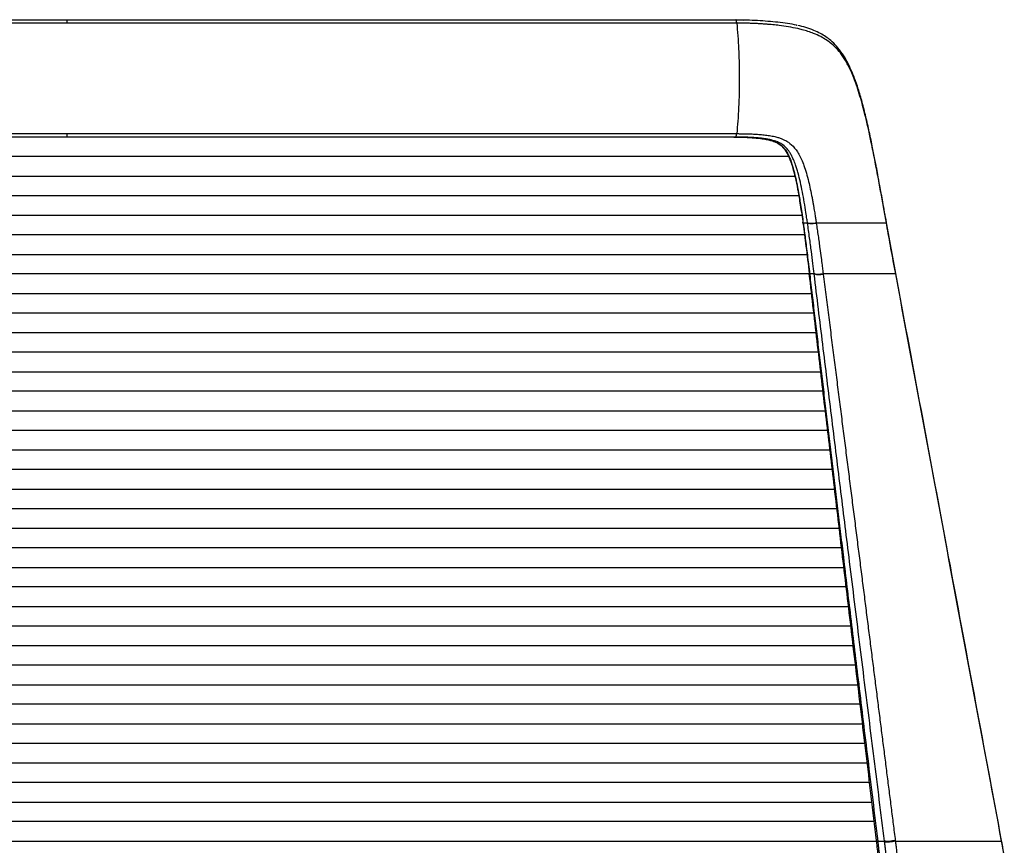
# Paper-space layout '_Front' of a CAD drawing. Units: millimetres. Extents: x -279 to 279, y -636 to 240.
# Drawn here: x -12 to 240, y 29 to 240 of the extents above; entities that cross this region are included whole.
import ezdxf

# ---------------------------------------------------------------- set-up
doc = ezdxf.new("R2010")
doc.units = ezdxf.units.MM

psp = doc.layouts.new('_Front')

# ---------------------------------------------------------------- linework, layer by layer
at = {"color": 7, "linetype": 'Continuous', "lineweight": 25}
for p, q in [((0, 239.13), (0, 240)), ((170.33, 240), (170.66, 239.99)), ((170.89, 239.98), (173.13, 239.92)), ((0, 210), (0, 210.87)), ((170.6, 210), (171.82, 209.99)), ((188.25, 187.95), (188.26, 187.91)), ((209.6, 188), (209.62, 188.15)), ((209.69, 187.5), (209.6, 188)), ((209.71, 187.65), (209.62, 188.15)), ((209.69, 187.5), (209.71, 187.65)), ((211.99, 175.15), (209.71, 187.65)), ((191.11, 175), (189.96, 175)), ((193.43, 175), (193.44, 174.94)), ((207.09, 30), (207.07, 30.2)), ((207.38, 30), (209.12, 30)), ((211.87, 30.19), (211.89, 30)), ((239.08, 30), (239.06, 30.17)), ((239.76, 26.38), (239.08, 30.15))]:
    psp.add_line(p, q, dxfattribs=at)
at = {"color": 7, "linetype": 'Continuous', "lineweight": 25, "flags": 128}
for points in [[(189.85, 175.12), (189.86, 175.03), (189.87, 174.92)], [(191.11, 175), (191.11, 175.03), (191.11, 175.06)]]:
    psp.add_lwpolyline(points, dxfattribs=at)
at = {"color": 7, "linetype": 'Continuous', "lineweight": 25}
for centre, radius, start, end in [((190.02, 175.17), 0.18, 177.9944, 249.2861), ((192.38, 179.26), 4.44, 253.4051, 283.7638)]:
    psp.add_arc(centre, radius, start, end, dxfattribs=at)
for points, knots in [([(-171.07, 240), (-142.71, 240), (-114.32, 240), (-71.55, 240), (-57.27, 240), (-28.65, 240), (-14.33, 240), (0, 240)], [0, 0, 0, 0, 0.5, 0.5, 0.75, 0.75, 1, 1, 1, 1]), ([(0, 240), (14.33, 240), (28.66, 240), (57.27, 240), (71.55, 240), (114.33, 240), (142.71, 240), (171.07, 240)], [0, 0, 0, 0, 0.25, 0.25, 0.5, 0.5, 1, 1, 1, 1]), ([(171.31, 239.13), (171.31, 239.17), (171.3, 239.25), (171.28, 239.38), (171.26, 239.51), (171.23, 239.65), (171.2, 239.78), (171.16, 239.89), (171.13, 239.96), (171.09, 239.99), (171.07, 240), (171.07, 240)], [0, 0, 0, 0, 0.073197, 0.159648, 0.259641, 0.37322, 0.500061, 0.65651, 0.792096, 0.906463, 1, 1, 1, 1]), ([(171.07, 240), (172.94, 239.97), (176.68, 239.92), (181.88, 239.43), (185.25, 239.03), (186.61, 238.62), (186.67, 238.6)], [0, 0, 0, 0, 0.328319, 0.654663, 0.984505, 1, 1, 1, 1]), ([(171.31, 239.13), (171.42, 238.09), (171.51, 237.01), (171.67, 234.76), (171.74, 233.6), (171.85, 231.2), (171.93, 228.75), (171.96, 226.23), (171.96, 222.47), (171.9, 219.98), (171.74, 216.4), (171.67, 215.23), (171.51, 212.98), (171.41, 211.9), (171.31, 210.87)], [0, 0, 0, 0, 0.125, 0.125, 0.25, 0.25, 0.375, 0.5, 0.5, 0.75, 0.75, 0.875, 0.875, 1, 1, 1, 1]), ([(209.6, 188), (209.38, 189.22), (208.92, 191.77), (208.21, 195.72), (207.44, 199.89), (206.62, 204.23), (205.56, 209.53), (204.53, 214.17), (203.32, 218.9), (202.22, 222.64), (200.85, 226.28), (199.51, 229.01), (198.21, 231.06), (196.92, 232.62), (195.61, 233.85), (194.27, 234.84), (192.74, 235.74), (190.74, 236.64), (188.73, 237.28), (186.57, 237.81), (184.65, 238.18), (182.75, 238.45), (181.4, 238.61), (180.58, 238.7), (179.72, 238.78), (178.83, 238.85), (177.89, 238.92), (176.91, 238.98), (175.88, 239.03), (174.81, 239.07), (173.69, 239.1), (172.52, 239.13), (171.72, 239.13), (171.31, 239.13)], [0, 0, 0, 0, 0.043542, 0.090776, 0.141162, 0.194045, 0.248688, 0.337651, 0.372276, 0.440139, 0.497513, 0.545098, 0.586678, 0.623061, 0.654407, 0.685485, 0.714352, 0.748418, 0.795071, 0.811046, 0.84348, 0.874053, 0.883708, 0.89366, 0.903926, 0.914526, 0.92548, 0.93681, 0.94854, 0.960696, 0.973305, 0.986396, 1, 1, 1, 1]), ([(209.62, 188.15), (209.3, 189.91), (208.74, 193.07), (208, 197.16), (207.44, 200.16), (207.05, 202.25), (206.72, 203.95), (206.41, 205.57), (206.05, 207.35), (205.65, 209.3), (205.09, 211.96), (204.35, 215.22), (203.42, 218.89), (202.46, 222.16), (201.53, 224.89), (200.61, 227.15), (199.59, 229.27), (198.36, 231.34), (196.94, 233.18), (195.5, 234.59), (194.11, 235.65), (192.68, 236.53), (191, 237.32), (189.1, 238.02), (187.63, 238.37), (186.93, 238.53)], [0, 0, 0, 0, 0.077653, 0.14024, 0.181827, 0.212254, 0.234577, 0.258966, 0.286241, 0.316404, 0.349299, 0.411396, 0.472875, 0.532129, 0.582586, 0.625238, 0.667071, 0.717347, 0.769541, 0.812582, 0.846698, 0.880569, 0.919061, 0.961757, 1, 1, 1, 1]), ([(0, 210), (-14.33, 210), (-28.66, 210), (-57.27, 210), (-71.55, 210), (-114.33, 210), (-142.71, 210), (-171.07, 210)], [0, 0, 0, 0, 0.25, 0.25, 0.5, 0.5, 1, 1, 1, 1]), ([(171.07, 210), (142.71, 210), (114.32, 210), (71.55, 210), (57.27, 210), (28.65, 210), (14.33, 210), (0, 210)], [0, 0, 0, 0, 0.5, 0.5, 0.75, 0.75, 1, 1, 1, 1]), ([(171.07, 210), (171.11, 210), (171.16, 210.08), (171.25, 210.38), (171.28, 210.61), (171.31, 210.87)], [0, 0, 0, 0, 0.5, 0.5, 1, 1, 1, 1]), ([(189.41, 188.02), (189.36, 188.37), (189.23, 189.26), (188.96, 191.05), (188.44, 194.24), (187.8, 197.67), (187.12, 200.42), (186.7, 201.87), (186.31, 203.06), (185.85, 204.24), (185.33, 205.32), (184.72, 206.34), (183.94, 207.34), (182.92, 208.18), (181.68, 208.83), (180.48, 209.2), (179.32, 209.45), (178.39, 209.59), (177.37, 209.72), (176.44, 209.8), (175.67, 209.85), (175.06, 209.89), (174.43, 209.92), (173.79, 209.95), (173.13, 209.97), (172.46, 209.99), (171.77, 210), (171.3, 210), (171.07, 210)], [0, 0, 0, 0, 0.024534, 0.062891, 0.125393, 0.250382, 0.312918, 0.344562, 0.375509, 0.42175, 0.46307, 0.499897, 0.558144, 0.625099, 0.683009, 0.749379, 0.78103, 0.812135, 0.844612, 0.874829, 0.89053, 0.906114, 0.921633, 0.937139, 0.952682, 0.968311, 0.98407, 1, 1, 1, 1]), ([(171.31, 210.87), (171.45, 210.87), (171.74, 210.87), (172.2, 210.86), (172.69, 210.86), (173.22, 210.85), (173.78, 210.84), (174.36, 210.82), (174.98, 210.8), (175.61, 210.77), (176.27, 210.73), (176.94, 210.69), (177.62, 210.63), (178.31, 210.56), (179.01, 210.48), (179.7, 210.38), (180.4, 210.26), (181.19, 210.09), (182.02, 209.87), (182.84, 209.57), (183.53, 209.26), (184.21, 208.88), (185.25, 208.16), (186.27, 207.11), (187.22, 205.64), (187.9, 204.3), (188.54, 202.69), (189.15, 200.79), (189.68, 198.76), (190.15, 196.64), (190.5, 194.92), (190.75, 193.54), (190.92, 192.61), (191.06, 191.76), (191.19, 190.99), (191.31, 190.3), (191.4, 189.7), (191.48, 189.19), (191.55, 188.77), (191.6, 188.45), (191.63, 188.22), (191.65, 188.08), (191.66, 188.02), (191.66, 188)], [0, 0, 0, 0, 0.0090857, 0.0190765, 0.0299436, 0.0416619, 0.0542118, 0.0675815, 0.081769, 0.0967836, 0.1126478, 0.1293969, 0.147079, 0.1657528, 0.1854849, 0.2063452, 0.2284026, 0.2517193, 0.2870572, 0.3198473, 0.3498817, 0.3769842, 0.4135238, 0.5026702, 0.5476556, 0.5948081, 0.6444595, 0.6970876, 0.7532406, 0.8007967, 0.8516421, 0.8747792, 0.8961467, 0.9156553, 0.9332313, 0.9488173, 0.962371, 0.9738634, 0.9832763, 0.9905996, 0.9958286, 0.9989618, 1, 1, 1, 1]), ([(171.75, 209.99), (172.87, 209.96), (175.02, 209.89), (177.65, 209.65), (179.63, 209.3), (181.22, 208.79), (182.41, 208.09), (183.3, 207.2), (184.06, 206.12), (184.68, 204.86), (185.25, 203.36), (185.74, 201.79), (186.3, 199.54), (186.71, 197.65), (186.91, 196.49), (186.92, 196.41)], [0, 0, 0, 0, 0.100172, 0.193571, 0.280669, 0.362383, 0.459401, 0.541767, 0.609849, 0.703514, 0.753228, 0.813014, 0.892629, 0.993362, 1, 1, 1, 1]), ([(171.82, 209.99), (171.92, 209.99), (172.44, 209.98), (173.4, 209.95), (174.67, 209.88), (176.05, 209.78), (177.48, 209.64), (178.85, 209.43), (180.04, 209.16), (181.04, 208.83), (181.9, 208.42), (182.61, 207.95), (183.23, 207.39), (183.77, 206.73), (184.27, 205.94), (184.72, 205.03), (185.14, 203.98), (185.49, 202.93), (185.79, 201.88), (186.06, 200.87), (186.34, 199.72), (186.7, 198.03), (187.17, 195.56), (187.75, 192.06), (188.13, 189.43), (188.33, 188)], [0, 0, 0, 0, 0.007003, 0.03649, 0.068579, 0.100779, 0.143968, 0.189568, 0.229815, 0.2737, 0.315338, 0.358402, 0.399205, 0.442512, 0.486789, 0.530404, 0.57208, 0.614818, 0.643474, 0.674226, 0.707288, 0.74291, 0.811954, 0.897483, 1, 1, 1, 1]), ([(184.56, 205), (178.56, 205), (162.09, 205), (135.07, 205), (103.37, 205), (71.59, 205), (39.7, 205), (7.97, 205), (-21.65, 205), (-48.87, 205), (-74.05, 205), (-98.93, 205), (-123.99, 205), (-148.68, 205), (-168.96, 205), (-180.8, 205), (-184.56, 205)], [0, 0, 0, 0, 0.049319, 0.135177, 0.220786, 0.30747, 0.393056, 0.478908, 0.563716, 0.632186, 0.698935, 0.767541, 0.834088, 0.90279, 0.969085, 1, 1, 1, 1]), ([(-186.17, 200), (-181.2, 200), (-167.1, 200), (-143.62, 200), (-115.82, 200), (-87.86, 200), (-59.89, 200), (-31.9, 200), (-3.99, 200), (23.07, 200), (49.11, 200), (74.4, 200), (99.4, 200), (124.56, 200), (149.38, 200), (170, 200), (182.14, 200), (186.17, 200)], [0, 0, 0, 0, 0.0405195, 0.1148259, 0.1904112, 0.2651957, 0.3400639, 0.4151207, 0.4894877, 0.5634778, 0.6316325, 0.6981315, 0.7664023, 0.8327167, 0.901062, 0.9671606, 1, 1, 1, 1]), ([(187.19, 195), (182.12, 195), (167.89, 195), (144.23, 195), (116.3, 195), (88.2, 195), (60.08, 195), (31.92, 195), (3.83, 195), (-24.76, 195), (-53.74, 195), (-83.21, 195), (-112.52, 195), (-141.72, 195), (-166.61, 195), (-181.69, 195), (-187.16, 195)], [0, 0, 0, 0, 0.041035, 0.115352, 0.190862, 0.265626, 0.340471, 0.415564, 0.490015, 0.564003, 0.643115, 0.720871, 0.799304, 0.877793, 0.955609, 1, 1, 1, 1]), ([(186.92, 196.41), (187.14, 195.17), (187.63, 192.38), (188.04, 189.46), (188.27, 187.84)], [0, 0, 0, 0, 0.446475, 1, 1, 1, 1]), ([(-187.95, 190), (-182.69, 190), (-168.03, 190), (-143.71, 190), (-115.07, 190), (-86.3, 190), (-57.45, 190), (-28.62, 190), (0.2, 190), (29.02, 190), (57.83, 190), (86.63, 190), (115.32, 190), (143.86, 190), (168.1, 190), (182.72, 190), (187.97, 190)], [0, 0, 0, 0, 0.042472, 0.118448, 0.19535, 0.271782, 0.347954, 0.424749, 0.500486, 0.576272, 0.65307, 0.72908, 0.805308, 0.881899, 0.957628, 1, 1, 1, 1]), ([(188.26, 187.91), (188.51, 185.99), (189.07, 181.73), (189.58, 177.46), (189.85, 175.12)], [0, 0, 0, 0, 0.452008, 1, 1, 1, 1]), ([(189.41, 188.02), (189.39, 188.01), (189.33, 188.01), (189.24, 188), (189.15, 188), (189.02, 188), (188.84, 188), (188.6, 188), (188.42, 188), (188.33, 188)], [0, 0, 0, 0, 0.073749, 0.157091, 0.250036, 0.331823, 0.500024, 0.749992, 1, 1, 1, 1]), ([(188.36, 187.8), (188.44, 187.19), (188.61, 185.95), (188.86, 184.02), (189.12, 181.96), (189.39, 179.77), (189.67, 177.43), (189.86, 175.83), (189.96, 175)], [0, 0, 0, 0, 0.141677, 0.292585, 0.453276, 0.624331, 0.806359, 1, 1, 1, 1]), ([(191.66, 187.98), (191.63, 187.98), (191.54, 187.97), (191.39, 187.95), (191.18, 187.92), (190.92, 187.9), (190.61, 187.88), (190.26, 187.87), (189.95, 187.89), (189.7, 187.92), (189.55, 187.96), (189.46, 187.99), (189.43, 188.01), (189.41, 188.02)], [0, 0, 0, 0, 0.036468, 0.090384, 0.162861, 0.255004, 0.367515, 0.500108, 0.656956, 0.784648, 0.88325, 0.954383, 1, 1, 1, 1]), ([(191.66, 187.98), (191.63, 187.98), (191.55, 187.96), (191.39, 187.93), (191.19, 187.89), (190.93, 187.86), (190.62, 187.84), (190.27, 187.84), (189.95, 187.86), (189.71, 187.89), (189.56, 187.94), (189.47, 187.98), (189.43, 188.01), (189.41, 188.02)], [0, 0, 0, 0, 0.036458, 0.090371, 0.162865, 0.255054, 0.367644, 0.500349, 0.657114, 0.784742, 0.883297, 0.9544, 1, 1, 1, 1]), ([(191.11, 175.06), (191, 175.92), (190.77, 177.81), (190.38, 180.87), (189.94, 184.33), (189.59, 186.75), (189.41, 188.02)], [0, 0, 0, 0, 0.1990657, 0.4371667, 0.7069323, 1, 1, 1, 1]), ([(209.6, 188), (209.56, 188), (209.46, 188), (209.32, 188), (209.17, 188), (209.02, 188), (208.86, 188), (208.71, 188), (208.55, 188), (208.39, 188), (208.24, 188), (208.08, 188), (207.93, 188), (207.78, 188), (207.63, 188), (207.2, 188), (206.46, 188), (205.27, 188), (203.73, 188), (201.64, 188), (199.26, 188), (197.06, 188), (195.7, 188), (194.6, 188), (193.89, 188), (193.17, 187.99), (192.42, 187.99), (191.92, 187.99), (191.66, 187.98)], [0, 0, 0, 0, 0.022867, 0.044821, 0.065903, 0.086159, 0.105628, 0.124344, 0.142328, 0.159602, 0.176186, 0.192098, 0.207359, 0.221983, 0.235984, 0.249367, 0.337622, 0.420777, 0.499786, 0.619349, 0.750015, 0.808906, 0.875536, 0.899971, 0.924616, 0.94949, 0.974611, 1, 1, 1, 1]), ([(191.66, 187.98), (191.74, 187.46), (191.9, 186.39), (192.13, 184.78), (192.36, 183.14), (192.61, 181.27), (192.87, 179.31), (193.12, 177.43), (193.29, 176.05), (193.39, 175.29), (193.43, 175)], [0, 0, 0, 0, 0.12223, 0.24651, 0.372722, 0.500745, 0.68007, 0.825445, 0.933035, 1, 1, 1, 1]), ([(211.98, 175), (211.77, 176.12), (211.36, 178.3), (210.78, 181.5), (210.22, 184.55), (209.87, 186.53), (209.69, 187.5)], [0, 0, 0, 0, 0.2688451, 0.5247557, 0.7682935, 1, 1, 1, 1]), ([(188.64, 185), (184.58, 185), (172.33, 185), (151.52, 185), (126.46, 185), (100.9, 185), (75.28, 185), (49.59, 185), (24.44, 185), (1.77, 185), (-18.71, 185), (-37.28, 185), (-56.15, 185), (-75.32, 185), (-94.49, 185), (-114.62, 185), (-135.66, 185), (-157.66, 185), (-175.34, 185), (-185.6, 185), (-188.63, 185)], [0, 0, 0, 0, 0.0326506, 0.0986923, 0.1667067, 0.2328582, 0.3022359, 0.3699964, 0.4361973, 0.5009005, 0.5489476, 0.597818, 0.6475379, 0.6981321, 0.7496242, 0.7996241, 0.858231, 0.9173289, 0.9755864, 1, 1, 1, 1]), ([(-189.27, 180), (-184.08, 180), (-169.42, 180), (-145.04, 180), (-116.19, 180), (-87.2, 180), (-58.12, 180), (-29.05, 180), (0.02, 180), (29.08, 180), (58.16, 180), (87.24, 180), (116.23, 180), (145.07, 180), (169.43, 180), (184.08, 180), (189.26, 180)], [0, 0, 0, 0, 0.041647, 0.117726, 0.194607, 0.271086, 0.347319, 0.424194, 0.500086, 0.575903, 0.652736, 0.729036, 0.805533, 0.882378, 0.958412, 1, 1, 1, 1]), ([(189.91, 175), (184.76, 175), (170.1, 175), (145.67, 175), (116.7, 175), (87.58, 175), (58.36, 175), (29.13, 175), (-0.07, 175), (-29.27, 175), (-58.48, 175), (-87.7, 175), (-116.8, 175), (-145.75, 175), (-170.12, 175), (-184.74, 175), (-189.86, 175)], [0, 0, 0, 0, 0.041217, 0.11742, 0.194367, 0.270959, 0.347325, 0.424284, 0.500279, 0.576193, 0.6531, 0.729506, 0.806064, 0.882897, 0.959004, 1, 1, 1, 1]), ([(207.07, 30.2), (206.62, 33.95), (205.73, 41.37), (204.42, 52.33), (203.14, 63), (201.9, 73.36), (200.7, 83.41), (199.54, 93.17), (198.03, 105.89), (196.22, 121.11), (194.44, 136.12), (193.06, 147.82), (192.01, 156.79), (190.94, 165.87), (190.23, 171.94), (189.87, 175)], [0, 0, 0, 0, 0.077637, 0.15319, 0.226669, 0.298085, 0.367443, 0.434747, 0.500001, 0.630818, 0.75, 0.811426, 0.873558, 0.936411, 1, 1, 1, 1]), ([(189.98, 174.81), (190.19, 173.07), (190.6, 169.58), (191.22, 164.31), (191.86, 158.99), (192.5, 153.6), (193.14, 148.16), (193.8, 142.66), (194.46, 137.1), (195.13, 131.48), (195.81, 125.81), (196.5, 120.07), (197.19, 114.28), (197.89, 108.42), (198.97, 99.43), (200.51, 86.68), (202.58, 69.52), (204.9, 50.41), (206.52, 37.02), (207.38, 30)], [0, 0, 0, 0, 0.036118, 0.072627, 0.109526, 0.146815, 0.184493, 0.222562, 0.261021, 0.29987, 0.339111, 0.378743, 0.418768, 0.459186, 0.499999, 0.604957, 0.723296, 0.854976, 1, 1, 1, 1]), ([(193.43, 175), (193.22, 174.96), (192.98, 174.93), (192.5, 174.89), (192.25, 174.88), (191.81, 174.89), (191.61, 174.91), (191.3, 174.97), (191.18, 175.01), (191.11, 175.06)], [0, 0, 0, 0, 0.25, 0.25, 0.5, 0.5, 0.75, 0.75, 1, 1, 1, 1]), ([(209.12, 30), (208.68, 33.52), (207.79, 40.55), (206.47, 51.05), (205.16, 61.49), (203.87, 71.87), (202.58, 82.18), (201.3, 92.43), (199.72, 105.17), (197.8, 120.65), (195.93, 135.75), (194.43, 147.96), (193.32, 157.02), (192.21, 166.03), (191.48, 172.01), (191.11, 175)], [0, 0, 0, 0, 0.0726855, 0.1449279, 0.2167424, 0.2881433, 0.3591446, 0.4297596, 0.500001, 0.622471, 0.7500009, 0.8129222, 0.8755579, 0.9379149, 1, 1, 1, 1]), ([(211.98, 175), (211.93, 175), (211.84, 175), (211.69, 175), (211.52, 175), (211.35, 175), (211.16, 175), (210.97, 175), (210.76, 175), (210.53, 175), (210.3, 175), (210.05, 175), (209.42, 175), (208.23, 175), (206.55, 175), (204.94, 175), (203.63, 175), (202.17, 175), (200.84, 175), (199.68, 175), (198.72, 175), (197.78, 175), (196.86, 175), (195.97, 175), (195.1, 175), (194.26, 175), (193.7, 175), (193.43, 175)], [0, 0, 0, 0, 0.022353, 0.044791, 0.067306, 0.089892, 0.11254, 0.135243, 0.157994, 0.180785, 0.203608, 0.226456, 0.249322, 0.370553, 0.499422, 0.557956, 0.624601, 0.687983, 0.749695, 0.786691, 0.82185, 0.855294, 0.887131, 0.917453, 0.946334, 0.973835, 1, 1, 1, 1]), ([(193.44, 174.94), (193.66, 173.2), (194.11, 169.73), (194.77, 164.54), (195.42, 159.39), (196.08, 154.28), (196.72, 149.21), (197.36, 144.18), (198, 139.19), (198.63, 134.23), (199.26, 129.32), (199.88, 124.44), (200.5, 119.59), (201.11, 114.79), (201.72, 110.02), (202.32, 105.29), (202.92, 100.59), (203.51, 95.93), (204.1, 91.3), (204.68, 86.72), (205.26, 82.16), (205.84, 77.64), (206.41, 73.16), (206.97, 68.71), (207.53, 64.3), (208.09, 59.92), (208.64, 55.57), (209.19, 51.26), (209.73, 46.98), (210.27, 42.74), (210.81, 38.52), (211.34, 34.35), (211.69, 31.57), (211.87, 30.19)], [0, 0, 0, 0, 0.03629, 0.072287, 0.107992, 0.14341, 0.178542, 0.213393, 0.247964, 0.282258, 0.316279, 0.350028, 0.383509, 0.416723, 0.449673, 0.482361, 0.51479, 0.546962, 0.578879, 0.610543, 0.641955, 0.673119, 0.704036, 0.734708, 0.765136, 0.795323, 0.82527, 0.854978, 0.88445, 0.913687, 0.942689, 0.97146, 1, 1, 1, 1]), ([(239.08, 30), (236.84, 42.03), (232.31, 66.19), (225.54, 102.44), (218.75, 138.75), (214.24, 162.92), (211.98, 175)], [0, 0, 0, 0, 0.248802, 0.5, 0.75, 1, 1, 1, 1]), ([(239.07, 30.17), (234.7, 53.57), (225.67, 101.9), (216.65, 150.23), (211.99, 175.15)], [0, 0, 0, 0, 0.484186, 1, 1, 1, 1]), ([(-190.46, 170), (-185.38, 170), (-170.72, 170), (-146.26, 170), (-117.16, 170), (-87.95, 170), (-58.68, 170), (-29.45, 170), (-0.21, 170), (29.07, 170), (58.42, 170), (87.81, 170), (117.12, 170), (146.26, 170), (170.72, 170), (185.38, 170), (190.46, 170)], [0, 0, 0, 0, 0.040614, 0.117037, 0.194105, 0.270701, 0.346947, 0.423651, 0.499391, 0.575343, 0.652318, 0.729005, 0.805851, 0.882961, 0.95939, 1, 1, 1, 1]), ([(191.05, 165), (186.03, 165), (171.4, 165), (146.92, 165), (117.69, 165), (88.35, 165), (58.95, 165), (29.59, 165), (1.44, 165), (-25.54, 165), (-51.32, 165), (-77.25, 165), (-102.96, 165), (-128.75, 165), (-154.24, 165), (-175.07, 165), (-187.24, 165), (-191.05, 165)], [0, 0, 0, 0, 0.040017, 0.116569, 0.193718, 0.270413, 0.346754, 0.423538, 0.499387, 0.56586, 0.633614, 0.700305, 0.768423, 0.834976, 0.903067, 0.969614, 1, 1, 1, 1]), ([(-191.64, 160), (-186.67, 160), (-172.05, 160), (-147.55, 160), (-118.18, 160), (-88.68, 160), (-59.06, 160), (-29.41, 160), (0.25, 160), (29.89, 160), (59.48, 160), (89.04, 160), (118.45, 160), (147.73, 160), (172.14, 160), (186.7, 160), (191.64, 160)], [0, 0, 0, 0, 0.039468, 0.116174, 0.193386, 0.270279, 0.346927, 0.424223, 0.500669, 0.577024, 0.654208, 0.730673, 0.807343, 0.884287, 0.960759, 1, 1, 1, 1]), ([(192.23, 155), (187.32, 155), (172.73, 155), (148.2, 155), (118.7, 155), (89.07, 155), (59.31, 155), (29.53, 155), (-0.27, 155), (-30.05, 155), (-59.77, 155), (-89.45, 155), (-118.99, 155), (-148.39, 155), (-172.82, 155), (-187.35, 155), (-192.23, 155)], [0, 0, 0, 0, 0.038887, 0.1157213, 0.1930189, 0.2700149, 0.3467672, 0.424159, 0.5007281, 0.577186, 0.6544454, 0.7309962, 0.8077507, 0.8847633, 0.9613521, 1, 1, 1, 1]), ([(-192.81, 150), (-187.98, 150), (-173.42, 150), (-148.9, 150), (-119.32, 150), (-89.62, 150), (-59.83, 150), (-30.04, 150), (-1.46, 150), (25.96, 150), (52.14, 150), (78.42, 150), (104.45, 150), (130.53, 150), (156.32, 150), (177.14, 150), (189.21, 150), (192.81, 150)], [0, 0, 0, 0, 0.038246, 0.11514, 0.192441, 0.269373, 0.345985, 0.423085, 0.499354, 0.566327, 0.634471, 0.701409, 0.769614, 0.836425, 0.904568, 0.971462, 1, 1, 1, 1]), ([(193.4, 145), (188.67, 145), (174.08, 145), (149.52, 145), (119.68, 145), (89.64, 145), (59.54, 145), (29.69, 145), (2.27, 145), (-22.98, 145), (-46.35, 145), (-70.03, 145), (-93.79, 145), (-117.25, 145), (-140.41, 145), (-163.23, 145), (-180.94, 145), (-190.92, 145), (-193.4, 145)], [0, 0, 0, 0, 0.037373, 0.115073, 0.192197, 0.269813, 0.347914, 0.424463, 0.499572, 0.558578, 0.61846, 0.679275, 0.741075, 0.801973, 0.86112, 0.921264, 0.980374, 1, 1, 1, 1]), ([(-193.99, 140), (-189.27, 140), (-174.81, 140), (-150.6, 140), (-121.61, 140), (-97.17, 140), (-77.18, 140), (-61.55, 140), (-46, 140), (-30.58, 140), (-15.29, 140), (3.54, 140), (26.11, 140), (52.57, 140), (78.9, 140), (104.98, 140), (130.78, 140), (156.79, 140), (177.92, 140), (190.32, 140), (193.99, 140)], [0, 0, 0, 0, 0.0372002, 0.1137955, 0.1888603, 0.2624694, 0.3026666, 0.3428576, 0.3826486, 0.4220551, 0.461093, 0.4997786, 0.566299, 0.6338892, 0.7026294, 0.7687078, 0.8349578, 0.9023904, 0.9710581, 1, 1, 1, 1]), ([(194.58, 135), (191.02, 135), (178.76, 135), (157.77, 135), (131.78, 135), (105.54, 135), (79.07, 135), (52.38, 135), (26.06, 135), (2.18, 135), (-19.46, 135), (-39.04, 135), (-58.83, 135), (-78.81, 135), (-98.71, 135), (-122.07, 135), (-148.93, 135), (-174.32, 135), (-189.52, 135), (-194.58, 135)], [0, 0, 0, 0, 0.027934, 0.096298, 0.163501, 0.229597, 0.298876, 0.366989, 0.434012, 0.500027, 0.549316, 0.599159, 0.64959, 0.700641, 0.752344, 0.802499, 0.880611, 0.96029, 1, 1, 1, 1]), ([(-195.17, 130), (-190.57, 130), (-176.09, 130), (-151.46, 130), (-121.35, 130), (-91.1, 130), (-60.7, 130), (-30.26, 130), (-1.05, 130), (26.92, 130), (53.54, 130), (80.19, 130), (106.58, 130), (132.99, 130), (159.14, 130), (179.92, 130), (191.84, 130), (195.17, 130)], [0, 0, 0, 0, 0.036021, 0.113438, 0.191123, 0.268563, 0.34575, 0.423511, 0.500572, 0.567938, 0.636331, 0.703373, 0.771489, 0.838523, 0.906651, 0.973916, 1, 1, 1, 1]), ([(195.76, 125), (191.22, 125), (176.76, 125), (152.11, 125), (121.87, 125), (91.48, 125), (60.95, 125), (30.37, 125), (1.03, 125), (-27.07, 125), (-53.81, 125), (-80.57, 125), (-107.06, 125), (-133.57, 125), (-159.83, 125), (-180.61, 125), (-192.5, 125), (-195.76, 125)], [0, 0, 0, 0, 0.035473, 0.113009, 0.190781, 0.268321, 0.345611, 0.423472, 0.500658, 0.568107, 0.636549, 0.703672, 0.771828, 0.838951, 0.907118, 0.97449, 1, 1, 1, 1]), ([(-196.35, 120), (-191.9, 120), (-177.51, 120), (-152.89, 120), (-122.56, 120), (-92.06, 120), (-61.41, 120), (-30.72, 120), (-1.29, 120), (26.89, 120), (53.75, 120), (80.67, 120), (107.36, 120), (134.07, 120), (160.5, 120), (181.31, 120), (193.16, 120), (196.35, 120)], [0, 0, 0, 0, 0.0347, 0.112173, 0.19001, 0.26762, 0.344975, 0.422832, 0.50002, 0.567445, 0.635827, 0.703278, 0.771728, 0.839164, 0.9076, 0.975065, 1, 1, 1, 1]), ([(196.95, 115), (192.56, 115), (178.19, 115), (153.55, 115), (123.09, 115), (92.46, 115), (61.68, 115), (30.85, 115), (1.28, 115), (-27.02, 115), (-53.99, 115), (-81.03, 115), (-107.84, 115), (-134.65, 115), (-161.18, 115), (-182, 115), (-193.81, 115), (-196.95, 115)], [0, 0, 0, 0, 0.034159, 0.111737, 0.189654, 0.267356, 0.344807, 0.42275, 0.500048, 0.567557, 0.635991, 0.703538, 0.772045, 0.839575, 0.908058, 0.975624, 1, 1, 1, 1]), ([(-197.54, 110), (-193.21, 110), (-178.86, 110), (-154.2, 110), (-123.62, 110), (-92.86, 110), (-61.95, 110), (-30.98, 110), (-1.28, 110), (27.15, 110), (54.24, 110), (81.39, 110), (108.31, 110), (135.23, 110), (161.87, 110), (182.68, 110), (194.47, 110), (197.54, 110)], [0, 0, 0, 0, 0.033632, 0.111319, 0.189305, 0.267092, 0.344635, 0.422671, 0.500087, 0.567671, 0.636149, 0.703798, 0.772368, 0.839987, 0.908512, 0.976178, 1, 1, 1, 1]), ([(198.14, 105), (195.12, 105), (183.35, 105), (162.5, 105), (135.74, 105), (108.72, 105), (81.7, 105), (54.46, 105), (27.24, 105), (-0.03, 105), (-27.28, 105), (-54.48, 105), (-81.74, 105), (-108.79, 105), (-135.81, 105), (-162.55, 105), (-183.37, 105), (-195.13, 105), (-198.14, 105)], [0, 0, 0, 0, 0.023336, 0.091168, 0.159792, 0.227556, 0.296065, 0.363695, 0.43233, 0.500104, 0.567773, 0.636305, 0.704049, 0.772678, 0.84039, 0.908964, 0.97673, 1, 1, 1, 1]), ([(-198.73, 100), (-195.78, 100), (-184.04, 100), (-163.19, 100), (-136.32, 100), (-109.18, 100), (-82.05, 100), (-54.69, 100), (-27.35, 100), (0.04, 100), (27.41, 100), (54.73, 100), (82.1, 100), (109.26, 100), (136.39, 100), (163.24, 100), (184.06, 100), (195.79, 100), (198.73, 100)], [0, 0, 0, 0, 0.022793, 0.090726, 0.159406, 0.227267, 0.295837, 0.363563, 0.432262, 0.500128, 0.56788, 0.636466, 0.704304, 0.772992, 0.840793, 0.909415, 0.977278, 1, 1, 1, 1]), ([(199.33, 95), (196.44, 95), (184.72, 95), (163.87, 95), (136.89, 95), (109.65, 95), (82.4, 95), (54.92, 95), (27.46, 95), (-0.04, 95), (-27.53, 95), (-54.98, 95), (-82.46, 95), (-109.74, 95), (-136.98, 95), (-163.93, 95), (-184.75, 95), (-196.45, 95), (-199.33, 95)], [0, 0, 0, 0, 0.0222531, 0.0902866, 0.1590228, 0.2269801, 0.2956104, 0.3634319, 0.4321936, 0.5001514, 0.5679865, 0.6366253, 0.7045573, 0.7733035, 0.8411941, 0.9098648, 0.9778229, 1, 1, 1, 1]), ([(-199.92, 90), (-197.1, 90), (-185.41, 90), (-164.55, 90), (-137.46, 90), (-110.12, 90), (-82.75, 90), (-55.16, 90), (-27.57, 90), (0.05, 90), (27.66, 90), (55.22, 90), (82.82, 90), (110.21, 90), (137.56, 90), (164.61, 90), (185.44, 90), (197.11, 90), (199.92, 90)], [0, 0, 0, 0, 0.0217164, 0.0898489, 0.1586416, 0.2266942, 0.2953858, 0.363302, 0.4321259, 0.5001743, 0.5680916, 0.6367842, 0.704809, 0.7736143, 0.8415928, 0.9103124, 0.9783645, 1, 1, 1, 1]), ([(200.52, 85), (197.75, 85), (186.1, 85), (165.23, 85), (138.04, 85), (110.58, 85), (83.09, 85), (55.39, 85), (27.68, 85), (-0.06, 85), (-27.79, 85), (-55.47, 85), (-83.18, 85), (-110.69, 85), (-138.14, 85), (-165.3, 85), (-186.13, 85), (-197.77, 85), (-200.52, 85)], [0, 0, 0, 0, 0.0211828, 0.089413, 0.1582627, 0.2264096, 0.2951629, 0.3631732, 0.4320588, 0.5001965, 0.5681956, 0.6369425, 0.7050592, 0.773924, 0.8419892, 0.9107581, 0.978903, 1, 1, 1, 1]), ([(-201.11, 80), (-198.41, 80), (-186.79, 80), (-165.92, 80), (-138.61, 80), (-111.05, 80), (-83.44, 80), (-55.62, 80), (-27.8, 80), (0.07, 80), (27.92, 80), (55.71, 80), (83.54, 80), (111.17, 80), (138.72, 80), (165.99, 80), (186.82, 80), (198.42, 80), (201.11, 80)], [0, 0, 0, 0, 0.020652, 0.088979, 0.157886, 0.226126, 0.294942, 0.363045, 0.431992, 0.500218, 0.568299, 0.6371, 0.705308, 0.774232, 0.842383, 0.911202, 0.979438, 1, 1, 1, 1]), ([(201.71, 75), (199.07, 75), (187.47, 75), (166.6, 75), (139.19, 75), (111.51, 75), (83.79, 75), (55.85, 75), (27.91, 75), (-0.08, 75), (-28.04, 75), (-55.96, 75), (-83.91, 75), (-111.64, 75), (-139.3, 75), (-166.67, 75), (-187.51, 75), (-199.08, 75), (-201.71, 75)], [0, 0, 0, 0, 0.020131, 0.088552, 0.157516, 0.225848, 0.294725, 0.362921, 0.431927, 0.500239, 0.5684, 0.637255, 0.705553, 0.774536, 0.842771, 0.911638, 0.979964, 1, 1, 1, 1]), ([(-202.31, 70), (-199.73, 70), (-188.16, 70), (-167.28, 70), (-139.76, 70), (-111.98, 70), (-84.14, 70), (-56.09, 70), (-28.02, 70), (0.09, 70), (28.17, 70), (56.21, 70), (84.27, 70), (112.12, 70), (139.89, 70), (167.36, 70), (188.2, 70), (199.74, 70), (202.31, 70)], [0, 0, 0, 0, 0.019616, 0.08813, 0.15715, 0.225573, 0.294511, 0.362798, 0.431863, 0.50026, 0.5685, 0.637409, 0.705795, 0.774837, 0.843154, 0.912071, 0.980485, 1, 1, 1, 1]), ([(202.9, 65), (200.39, 65), (188.85, 65), (167.96, 65), (140.34, 65), (112.45, 65), (84.49, 65), (56.32, 65), (28.13, 65), (-0.09, 65), (-28.3, 65), (-56.45, 65), (-84.63, 65), (-112.59, 65), (-140.47, 65), (-168.05, 65), (-188.89, 65), (-200.4, 65), (-202.9, 65)], [0, 0, 0, 0, 0.019103, 0.0877087, 0.1567866, 0.2252984, 0.2942981, 0.3626757, 0.4317996, 0.5002799, 0.5685993, 0.6375621, 0.7060365, 0.7751373, 0.8435361, 0.9125015, 0.9810023, 1, 1, 1, 1]), ([(-203.5, 60), (-201.05, 60), (-189.54, 60), (-168.64, 60), (-140.92, 60), (-112.91, 60), (-84.84, 60), (-56.55, 60), (-28.25, 60), (0.1, 60), (28.42, 60), (56.7, 60), (84.99, 60), (113.07, 60), (141.05, 60), (168.73, 60), (189.58, 60), (201.06, 60), (203.5, 60)], [0, 0, 0, 0, 0.018593, 0.08729, 0.156425, 0.225026, 0.294087, 0.362555, 0.431737, 0.5003, 0.568698, 0.637715, 0.706276, 0.775436, 0.843916, 0.91293, 0.981517, 1, 1, 1, 1]), ([(204.1, 55), (201.71, 55), (190.22, 55), (169.32, 55), (141.48, 55), (113.37, 55), (85.18, 55), (56.77, 55), (28.33, 55), (0.84, 55), (-25.63, 55), (-51.1, 55), (-76.56, 55), (-101.9, 55), (-126.94, 55), (-151.68, 55), (-176.07, 55), (-193.56, 55), (-202.82, 55), (-204.1, 55)], [0, 0, 0, 0, 0.018108, 0.086917, 0.156096, 0.22477, 0.293914, 0.362491, 0.431743, 0.5004, 0.561804, 0.623676, 0.685289, 0.747112, 0.808794, 0.869226, 0.929878, 0.990349, 1, 1, 1, 1]), ([(-204.7, 50), (-202.37, 50), (-190.91, 50), (-170, 50), (-142.05, 50), (-113.83, 50), (-85.52, 50), (-57, 50), (-28.44, 50), (-0.83, 50), (25.76, 50), (51.34, 50), (76.9, 50), (102.34, 50), (127.48, 50), (152.31, 50), (176.79, 50), (194.26, 50), (203.49, 50), (204.7, 50)], [0, 0, 0, 0, 0.017605, 0.086505, 0.155744, 0.224507, 0.293716, 0.362385, 0.431697, 0.500438, 0.561925, 0.623862, 0.685543, 0.747418, 0.809154, 0.869636, 0.930332, 0.99087, 1, 1, 1, 1]), ([(205.3, 45), (203.96, 45), (194.39, 45), (176.33, 45), (151.16, 45), (125.77, 45), (100.41, 45), (75.08, 45), (49.82, 45), (24.56, 45), (-1.77, 45), (-29.2, 45), (-57.66, 45), (-86.09, 45), (-114.36, 45), (-142.58, 45), (-170.6, 45), (-191.54, 45), (-203.01, 45), (-205.3, 45)], [0, 0, 0, 0, 0.01007, 0.072114, 0.134348, 0.196349, 0.258464, 0.319436, 0.380236, 0.441148, 0.501647, 0.569926, 0.638747, 0.707013, 0.775789, 0.844477, 0.913613, 0.982747, 1, 1, 1, 1]), ([(-205.89, 40), (-204.62, 40), (-195.09, 40), (-177.04, 40), (-151.78, 40), (-126.3, 40), (-100.83, 40), (-75.4, 40), (-50.04, 40), (-24.68, 40), (1.76, 40), (29.3, 40), (57.87, 40), (86.42, 40), (114.81, 40), (143.14, 40), (171.28, 40), (192.23, 40), (203.67, 40), (205.89, 40)], [0, 0, 0, 0, 0.0095578, 0.0716715, 0.1339587, 0.1960208, 0.2581971, 0.3192292, 0.3800942, 0.4410456, 0.5016022, 0.569952, 0.6388215, 0.7071732, 0.7760094, 0.8448071, 0.9140263, 0.983247, 1, 1, 1, 1]), ([(206.49, 35), (205.28, 35), (195.78, 35), (177.75, 35), (152.44, 35), (126.95, 35), (101.53, 35), (76.15, 35), (50.82, 35), (25.43, 35), (-0.18, 35), (-26, 35), (-51.97, 35), (-77.86, 35), (-103.56, 35), (-128.97, 35), (-154.07, 35), (-178.83, 35), (-196.32, 35), (-205.46, 35), (-206.49, 35)], [0, 0, 0, 0, 0.0090726, 0.0712815, 0.1334801, 0.1954142, 0.2573187, 0.3179661, 0.3785483, 0.4394431, 0.4999615, 0.5619264, 0.6242893, 0.6861313, 0.74804, 0.8098845, 0.8705249, 0.9314019, 0.9922765, 1, 1, 1, 1]), ([(-207.09, 30), (-205.94, 30), (-196.48, 30), (-178.45, 30), (-153.05, 30), (-127.46, 30), (-101.93, 30), (-76.46, 30), (-51.02, 30), (-25.52, 30), (0.2, 30), (26.13, 30), (52.21, 30), (78.2, 30), (104, 30), (129.5, 30), (154.7, 30), (179.54, 30), (197.02, 30), (206.13, 30), (207.09, 30)], [0, 0, 0, 0, 0.008575, 0.070863, 0.133121, 0.195123, 0.257091, 0.317799, 0.378451, 0.43941, 0.500008, 0.562049, 0.62447, 0.686373, 0.748328, 0.810224, 0.870917, 0.931842, 0.992784, 1, 1, 1, 1]), ([(207.38, 30), (207.28, 30.02), (207.2, 30.05), (207.09, 30.12), (207.07, 30.16), (207.07, 30.2)], [0, 0, 0, 0, 0.5, 0.5, 1, 1, 1, 1]), ([(207.4, 29.81), (207.3, 29.83), (207.22, 29.86), (207.12, 29.92), (207.09, 29.96), (207.09, 30)], [0, 0, 0, 0, 0.5, 0.5, 1, 1, 1, 1]), ([(208.44, -30), (208.46, -29.65), (208.52, -28.95), (208.59, -27.89), (208.66, -26.83), (208.72, -25.77), (208.79, -24.7), (208.84, -23.63), (208.91, -22.21), (209.04, -19.35), (209.22, -13.94), (209.29, -7.09), (209.2, -0.91), (209.08, 3.43), (208.96, 6.69), (208.81, 9.82), (208.64, 12.81), (208.45, 15.67), (208.25, 18.39), (208.03, 20.98), (207.8, 23.43), (207.57, 25.74), (207.34, 27.92), (207.17, 29.32), (207.09, 30)], [0, 0, 0, 0, 0.017768, 0.035569, 0.053402, 0.071267, 0.089162, 0.107086, 0.125039, 0.160475, 0.249984, 0.394992, 0.500207, 0.556273, 0.610262, 0.662143, 0.711895, 0.759504, 0.804961, 0.848262, 0.889409, 0.928408, 0.965268, 1, 1, 1, 1]), ([(207.4, 29.81), (207.44, 29.44), (207.53, 28.72), (207.65, 27.63), (207.77, 26.55), (207.89, 25.47), (208, 24.39), (208.1, 23.33), (208.21, 22.26), (208.3, 21.21), (208.4, 20.16), (208.48, 19.11), (208.57, 18.07), (208.65, 17.04), (208.72, 16.02), (208.8, 15), (208.87, 13.99), (208.93, 12.99), (208.99, 12), (209.05, 11.01), (209.1, 10.03), (209.16, 9.06), (209.2, 8.1), (209.25, 7.14), (209.29, 6.2), (209.33, 5.26), (209.36, 4.33), (209.39, 3.41), (209.42, 2.5), (209.45, 1.6), (209.48, 0.7), (209.5, -0.18), (209.52, -1.05), (209.53, -1.92), (209.55, -2.77), (209.56, -3.62), (209.57, -4.46), (209.57, -5.28), (209.58, -6.1), (209.58, -6.91), (209.58, -7.71), (209.58, -8.5), (209.58, -9.27), (209.57, -10.04), (209.57, -10.8), (209.56, -11.55), (209.55, -12.29), (209.54, -13.02), (209.52, -13.73), (209.51, -14.44), (209.49, -15.14), (209.48, -15.83), (209.46, -16.51), (209.44, -17.18), (209.42, -17.84), (209.4, -18.48), (209.38, -19.12), (209.35, -19.75), (209.33, -20.37), (209.3, -20.98), (209.28, -21.58), (209.25, -22.16), (209.22, -22.74), (209.19, -23.31), (209.16, -23.87), (209.14, -24.42), (209.11, -24.96), (209.08, -25.48), (209.04, -26), (209.01, -26.51), (208.98, -27.01), (208.95, -27.5), (208.92, -27.98), (208.89, -28.45), (208.85, -28.91), (208.82, -29.36), (208.8, -29.66), (208.79, -29.81)], [0, 0, 0, 0, 0.0187033, 0.0372926, 0.0557656, 0.0741202, 0.0923543, 0.110466, 0.1284532, 0.146314, 0.1640465, 0.1816489, 0.1991194, 0.2164564, 0.2336581, 0.250723, 0.2676495, 0.2844362, 0.3010816, 0.3175843, 0.3339431, 0.3501565, 0.3662235, 0.3821429, 0.3979135, 0.4135344, 0.4290044, 0.4443227, 0.4594884, 0.4745005, 0.4893583, 0.5040611, 0.518608, 0.5329985, 0.5472319, 0.5613076, 0.5752252, 0.588984, 0.6025836, 0.6160237, 0.6293038, 0.6424236, 0.6553827, 0.668181, 0.6808181, 0.6932938, 0.705608, 0.7177605, 0.7297512, 0.74158, 0.7532468, 0.7647517, 0.7760944, 0.7872752, 0.798294, 0.8091508, 0.8198457, 0.8303789, 0.8407504, 0.8509603, 0.8610089, 0.8708961, 0.8806223, 0.8901876, 0.8995923, 0.9088364, 0.9179203, 0.9268441, 0.9356082, 0.9442127, 0.952658, 0.9609442, 0.9690717, 0.9770408, 0.9848517, 0.9925046, 1, 1, 1, 1]), ([(211.87, 30.19), (211.67, 30.14), (211.43, 30.09), (210.91, 30), (210.63, 29.97), (210.1, 29.93), (209.84, 29.93), (209.42, 29.95), (209.24, 29.97), (209.12, 30)], [0, 0, 0, 0, 0.25, 0.25, 0.5, 0.5, 0.75, 0.75, 1, 1, 1, 1]), ([(211.89, 30), (211.69, 29.95), (211.46, 29.9), (210.94, 29.82), (210.66, 29.78), (210.12, 29.75), (209.87, 29.74), (209.44, 29.76), (209.27, 29.78), (209.14, 29.81)], [0, 0, 0, 0, 0.25, 0.25, 0.5, 0.5, 0.75, 0.75, 1, 1, 1, 1]), ([(210.65, -29.9), (210.68, -29.54), (210.73, -28.83), (210.8, -27.76), (210.87, -26.69), (210.94, -25.62), (210.99, -24.55), (211.05, -23.47), (211.1, -22.4), (211.15, -21.32), (211.19, -20.25), (211.23, -19.17), (211.27, -18.09), (211.3, -17.02), (211.33, -15.94), (211.35, -14.87), (211.37, -13.79), (211.39, -12.72), (211.4, -11.65), (211.41, -10.57), (211.42, -9.5), (211.42, -8.44), (211.42, -7.37), (211.42, -6.3), (211.41, -5.24), (211.4, -4.18), (211.38, -3.12), (211.36, -2.06), (211.34, -1.01), (211.32, 0.04), (211.29, 1.09), (211.25, 2.14), (211.22, 3.18), (211.18, 4.22), (211.14, 5.26), (211.09, 6.3), (211.05, 7.33), (211, 8.35), (210.94, 9.38), (210.88, 10.39), (210.82, 11.41), (210.76, 12.42), (210.7, 13.43), (210.63, 14.43), (210.55, 15.43), (210.48, 16.42), (210.4, 17.41), (210.32, 18.4), (210.24, 19.38), (210.15, 20.35), (210.06, 21.32), (209.97, 22.29), (209.88, 23.25), (209.78, 24.2), (209.68, 25.15), (209.58, 26.09), (209.47, 27.03), (209.37, 27.96), (209.26, 28.89), (209.18, 29.51), (209.14, 29.81)], [0, 0, 0, 0, 0.018112, 0.036219, 0.054317, 0.072407, 0.090487, 0.108555, 0.126611, 0.144652, 0.162677, 0.180685, 0.198674, 0.216644, 0.234592, 0.252518, 0.270419, 0.288296, 0.306145, 0.323966, 0.341758, 0.359519, 0.377248, 0.394944, 0.412604, 0.430229, 0.447817, 0.465366, 0.482875, 0.500343, 0.517769, 0.535151, 0.552489, 0.569782, 0.587027, 0.604224, 0.621373, 0.638471, 0.655517, 0.672512, 0.689453, 0.70634, 0.723171, 0.739947, 0.756665, 0.773325, 0.789925, 0.806466, 0.822947, 0.839365, 0.855721, 0.872015, 0.888244, 0.904408, 0.920508, 0.936541, 0.952507, 0.968406, 0.984237, 1, 1, 1, 1]), ([(211.89, 30), (212.1, 30), (212.53, 30), (213.18, 30), (213.85, 30), (214.53, 30), (215.22, 30), (215.93, 30), (216.65, 30), (217.38, 30), (218.12, 30), (218.87, 30), (219.62, 30), (220.39, 30), (221.16, 30), (222.43, 30), (224.16, 30), (226.25, 30), (228.21, 30), (229.77, 30), (230.99, 30), (231.91, 30), (232.77, 30), (233.58, 30), (234.33, 30), (235.03, 30), (235.67, 30), (236.27, 30), (236.81, 30), (237.3, 30), (237.75, 30), (238.15, 30), (238.51, 30), (238.82, 30), (239, 30), (239.08, 30)], [0, 0, 0, 0, 0.01462, 0.029725, 0.045316, 0.061394, 0.07796, 0.095015, 0.11256, 0.130597, 0.149127, 0.168151, 0.187671, 0.207689, 0.228208, 0.249229, 0.311525, 0.374003, 0.436683, 0.499587, 0.535594, 0.571234, 0.606503, 0.641401, 0.675925, 0.710072, 0.743841, 0.777229, 0.810233, 0.842849, 0.875075, 0.906907, 0.938341, 0.969373, 1, 1, 1, 1]), ([(211.89, 30), (211.91, 29.84), (211.98, 29.27), (212.13, 28.04), (212.33, 26.36), (212.54, 24.47), (212.79, 22.02), (213.08, 18.92), (213.47, 14.06), (213.87, 7.78), (214.15, 0.48), (214.27, -7.22), (214.22, -12.99), (214.11, -17.21), (214.03, -19.37), (213.95, -21.52), (213.84, -23.66), (213.72, -25.79), (213.59, -27.9), (213.49, -29.3), (213.44, -30)], [0, 0, 0, 0, 0.0083857, 0.0292315, 0.0626198, 0.0938272, 0.1252146, 0.1865499, 0.2500979, 0.368444, 0.4997699, 0.6117911, 0.7500104, 0.7860176, 0.821942, 0.8577743, 0.893505, 0.9291252, 0.9646263, 1, 1, 1, 1]), ([(239.76, 26.23), (239.71, 26.55), (239.6, 27.17), (239.43, 28.1), (239.26, 29.04), (239.15, 29.67), (239.08, 30)], [0, 0, 0, 0, 0.251424, 0.500045, 0.733817, 1, 1, 1, 1])]:
    psp.add_open_spline(points, degree=3, knots=knots, dxfattribs=at)
for points in [[(0, 239.13), (-57.35, 239.13), (-114.45, 239.13), (-171.31, 239.13)], [(171.31, 239.13), (114.45, 239.13), (57.35, 239.13), (0, 239.13)], [(-171.31, 210.87), (-114.45, 210.87), (-57.35, 210.87), (0, 210.87)], [(0, 210.87), (57.35, 210.87), (114.45, 210.87), (171.31, 210.87)], [(188.33, 188), (188.24, 188.06), (188.21, 188.13), (188.24, 188.2)], [(188.36, 187.8), (188.27, 187.85), (188.23, 187.92), (188.26, 188)], [(188.33, 188), (188.34, 187.93), (188.35, 187.86), (188.36, 187.8)], [(189.98, 174.81), (189.89, 174.86), (189.85, 174.93), (189.87, 175)], [(189.96, 175), (189.97, 174.94), (189.98, 174.87), (189.98, 174.81)], [(211.98, 175), (212, 175.06), (212, 175.11), (211.99, 175.17)], [(207.38, 30), (207.38, 29.94), (207.39, 29.87), (207.4, 29.81)], [(209.14, 29.81), (209.13, 29.88), (209.13, 29.94), (209.12, 30)]]:
    psp.add_open_spline(points, degree=3, dxfattribs=at)

doc.saveas('drawing.dxf')
